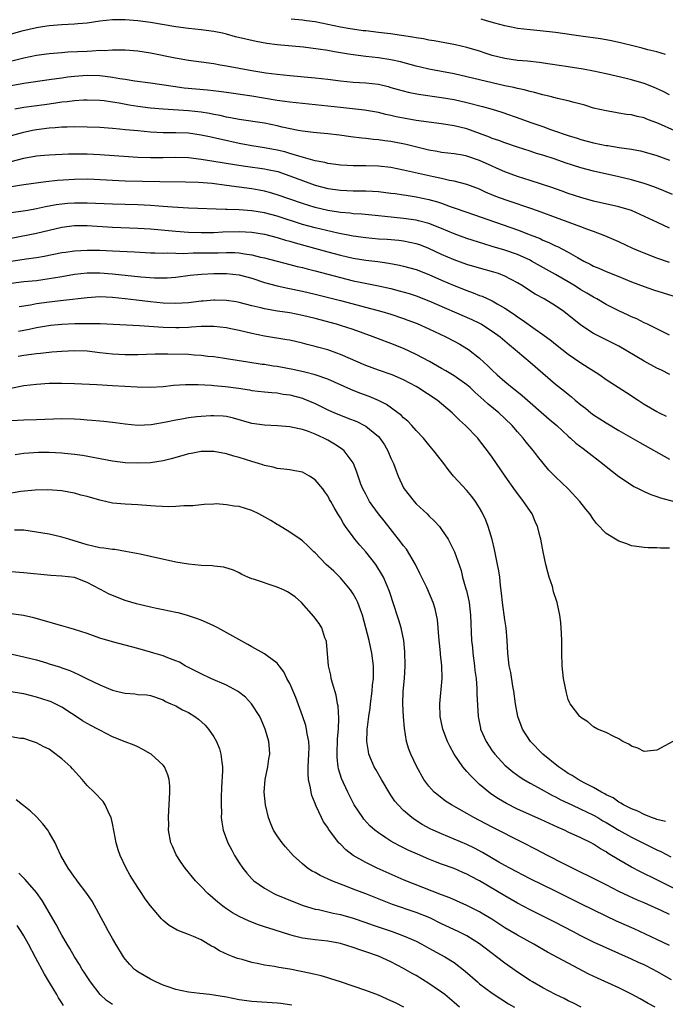
# Model space of a CAD drawing. Units: inches. Extents: x 2568000 to 2571000, y 1512000 to 1515000.
# Drawn here: x 2568652 to 2568754, y 1512927 to 1513083 of the extents above; entities that cross this region are included whole.
import ezdxf

# ---------------------------------------------------------------- set-up
doc = ezdxf.new("R2010")
doc.units = ezdxf.units.IN
doc.header["$MEASUREMENT"] = 0
doc.layers.add('LD25681512_2ft', color=62, linetype='Continuous')

msp = doc.modelspace()

# ---------------------------------------------------------------- linework, layer by layer
at = {"layer": 'LD25681512_2ft'}
for points, elevation in [([(2568758.44, 1513064.44), (2568753.28, 1513066.72), (2568751.44, 1513067.44), (2568751, 1513067.62), (2568749.87, 1513067.87), (2568749, 1513068.11), (2568748.19, 1513068.19), (2568747, 1513068.4), (2568746.47, 1513068.47), (2568745, 1513068.72), (2568743, 1513069.19), (2568741.62, 1513069.62), (2568739.94, 1513070.06), (2568739, 1513070.33), (2568737.28, 1513070.72), (2568736.14, 1513071), (2568735, 1513071.26), (2568733.65, 1513071.65), (2568733, 1513071.78), (2568732.06, 1513072.06), (2568731, 1513072.27), (2568730.43, 1513072.43), (2568729, 1513072.71), (2568727, 1513073.18), (2568723, 1513074.14), (2568721, 1513074.58), (2568717, 1513075.35), (2568715.65, 1513075.65), (2568715, 1513075.8), (2568712.48, 1513076.48), (2568711, 1513076.82), (2568709, 1513077.11), (2568707, 1513077.32), (2568705, 1513077.58), (2568704.29, 1513077.71), (2568702.05, 1513078.05), (2568701, 1513078.26), (2568699.48, 1513078.52), (2568697.17, 1513078.83), (2568693, 1513079.2), (2568691.41, 1513079.41), (2568689.71, 1513079.71), (2568688.06, 1513080.06), (2568686.45, 1513080.45), (2568685, 1513080.85), (2568684.39, 1513081), (2568683, 1513081.29), (2568681, 1513081.55), (2568679, 1513081.75), (2568677, 1513082.01), (2568673, 1513082.69), (2568671, 1513082.97), (2568669, 1513083.14), (2568667, 1513083.14), (2568665, 1513082.93), (2568663, 1513082.62), (2568661.52, 1513082.48), (2568661, 1513082.44), (2568659, 1513082.36), (2568657, 1513082.21), (2568655.96, 1513082.04), (2568655, 1513081.89), (2568652.66, 1513081.34), (2568651, 1513080.88)], 9662), ([(2568755, 1513071.26), (2568753.87, 1513071.87), (2568752.48, 1513072.48), (2568751, 1513073.05), (2568749, 1513073.64), (2568748.14, 1513073.86), (2568745, 1513074.61), (2568743, 1513075.04), (2568741.34, 1513075.34), (2568739, 1513075.69), (2568736.15, 1513076.15), (2568734.4, 1513076.4), (2568732.59, 1513076.59), (2568731, 1513076.73), (2568729, 1513077.02), (2568727, 1513077.52), (2568725.87, 1513077.87), (2568725, 1513078.16), (2568723, 1513078.77), (2568721.19, 1513079.19), (2568719.51, 1513079.51), (2568717.81, 1513079.81), (2568717, 1513079.93), (2568716.11, 1513080.11), (2568715, 1513080.27), (2568714.4, 1513080.4), (2568712.66, 1513080.66), (2568710.91, 1513080.91), (2568709, 1513081.15), (2568707, 1513081.38), (2568706.58, 1513081.42), (2568704.24, 1513081.76), (2568703, 1513081.99), (2568699, 1513082.8), (2568697.64, 1513083), (2568697, 1513083.09), (2568695.24, 1513083.24)], 9660), ([(2568754.37, 1513077.63), (2568753, 1513078.06), (2568751.6, 1513078.4), (2568750.66, 1513078.66), (2568749.2, 1513079), (2568747.46, 1513079.46), (2568745.82, 1513079.82), (2568745, 1513079.95), (2568744.11, 1513080.11), (2568741, 1513080.54), (2568737, 1513081.15), (2568734.59, 1513081.41), (2568733, 1513081.53), (2568731, 1513081.77), (2568730.05, 1513081.95), (2568729, 1513082.17), (2568727.38, 1513082.62), (2568726.1, 1513083), (2568725.24, 1513083.24)], 9658), ([(2568649, 1513076.13), (2568653, 1513077.11), (2568655, 1513077.55), (2568657, 1513077.83), (2568659, 1513077.99), (2568659.94, 1513078.06), (2568663, 1513078.2), (2568663.78, 1513078.22), (2568665, 1513078.32), (2568665.7, 1513078.3), (2568667, 1513078.41), (2568667.63, 1513078.37), (2568669, 1513078.39), (2568671, 1513078.22), (2568673, 1513077.9), (2568676.88, 1513077.12), (2568677.56, 1513077), (2568679, 1513076.76), (2568683, 1513076.21), (2568684.02, 1513076.02), (2568685, 1513075.86), (2568687, 1513075.47), (2568689, 1513075.12), (2568691.22, 1513074.78), (2568693, 1513074.54), (2568695, 1513074.31), (2568699, 1513073.97), (2568701, 1513073.75), (2568703, 1513073.49), (2568705, 1513073.3), (2568707, 1513073.16), (2568709, 1513072.94), (2568710.57, 1513072.57), (2568711, 1513072.46), (2568712.12, 1513072.12), (2568713.69, 1513071.69), (2568715.36, 1513071.36), (2568719, 1513070.87), (2568721, 1513070.53), (2568723, 1513070.08), (2568725.44, 1513069.44), (2568726.99, 1513068.99), (2568728.51, 1513068.51), (2568731.49, 1513067.49), (2568733.09, 1513066.91), (2568735, 1513066.25), (2568736.19, 1513065.81), (2568737, 1513065.54), (2568738.49, 1513065), (2568739, 1513064.83), (2568740.41, 1513064.41), (2568741, 1513064.21), (2568743, 1513063.68), (2568745, 1513063.29), (2568745.26, 1513063.26), (2568747.03, 1513062.97), (2568749, 1513062.69), (2568750.43, 1513062.43), (2568751, 1513062.28), (2568753, 1513061.67), (2568755, 1513060.95)], 9664), ([(2568755.49, 1513055.49), (2568754.11, 1513056.11), (2568752.67, 1513056.67), (2568751, 1513057.23), (2568749, 1513057.81), (2568747, 1513058.32), (2568743, 1513059.19), (2568741, 1513059.72), (2568738.53, 1513060.53), (2568736.91, 1513061.09), (2568735, 1513061.71), (2568734.01, 1513062.01), (2568733, 1513062.35), (2568731, 1513062.99), (2568729, 1513063.66), (2568728.04, 1513064.04), (2568727, 1513064.39), (2568726.57, 1513064.57), (2568725, 1513065.17), (2568723, 1513065.89), (2568721, 1513066.39), (2568719, 1513066.71), (2568715, 1513067.22), (2568713, 1513067.57), (2568711.82, 1513067.82), (2568711, 1513068.02), (2568710.18, 1513068.18), (2568709, 1513068.46), (2568706.83, 1513068.83), (2568703, 1513069.25), (2568699, 1513069.72), (2568696, 1513070), (2568695, 1513070.11), (2568694.23, 1513070.23), (2568693, 1513070.39), (2568689, 1513071.07), (2568685, 1513071.65), (2568683.81, 1513071.81), (2568682.02, 1513072.02), (2568678.35, 1513072.35), (2568676.58, 1513072.58), (2568673, 1513073.12), (2568670.55, 1513073.45), (2568669, 1513073.71), (2568668.18, 1513073.82), (2568667, 1513074.04), (2568665.84, 1513074.16), (2568665, 1513074.27), (2568663, 1513074.31), (2568661, 1513074.17), (2568659.94, 1513074.06), (2568659, 1513073.92), (2568658.18, 1513073.82), (2568657, 1513073.63), (2568653, 1513073.06), (2568651, 1513072.71)], 9666), ([(2568755, 1513050.2), (2568753.08, 1513051.08), (2568750.37, 1513052.37), (2568748.97, 1513052.97), (2568747, 1513053.57), (2568743, 1513054.48), (2568741, 1513055.02), (2568739, 1513055.68), (2568738.04, 1513056.04), (2568737, 1513056.4), (2568736.56, 1513056.56), (2568733, 1513057.74), (2568731, 1513058.37), (2568729, 1513059.09), (2568727.69, 1513059.69), (2568727, 1513059.98), (2568725, 1513060.89), (2568723, 1513061.58), (2568722.27, 1513061.73), (2568721, 1513061.95), (2568719, 1513062.17), (2568718.31, 1513062.31), (2568717, 1513062.51), (2568713.4, 1513063.4), (2568711, 1513063.88), (2568710, 1513064), (2568709, 1513064.15), (2568708.21, 1513064.21), (2568707, 1513064.36), (2568706.4, 1513064.4), (2568704.64, 1513064.64), (2568702.89, 1513064.89), (2568701, 1513065.11), (2568698.68, 1513065.32), (2568697, 1513065.54), (2568696.36, 1513065.64), (2568693.82, 1513066.18), (2568693, 1513066.38), (2568691, 1513066.78), (2568687, 1513067.37), (2568685.65, 1513067.65), (2568685, 1513067.75), (2568683.99, 1513067.99), (2568683, 1513068.16), (2568682.31, 1513068.31), (2568681, 1513068.51), (2568679, 1513068.73), (2568674.99, 1513068.99), (2568673, 1513069.19), (2568671, 1513069.44), (2568669.66, 1513069.66), (2568668.03, 1513069.97), (2568667, 1513070.14), (2568665.67, 1513070.33), (2568665, 1513070.4), (2568663, 1513070.45), (2568662.43, 1513070.43), (2568661, 1513070.33), (2568659.84, 1513070.16), (2568659, 1513070.09), (2568658.05, 1513069.95), (2568656.28, 1513069.72), (2568653, 1513069.25), (2568651.58, 1513069)], 9668), ([(2568755, 1513044.77), (2568753, 1513045.43), (2568751, 1513046.22), (2568750.46, 1513046.46), (2568749.21, 1513047), (2568747, 1513048.03), (2568744.78, 1513049), (2568743, 1513049.69), (2568741.94, 1513050.06), (2568741, 1513050.43), (2568737, 1513051.88), (2568734.74, 1513052.74), (2568733.27, 1513053.27), (2568729.49, 1513054.51), (2568728.13, 1513055), (2568727.32, 1513055.32), (2568725.91, 1513055.91), (2568725, 1513056.34), (2568723, 1513057.11), (2568721, 1513057.63), (2568720.25, 1513057.75), (2568719, 1513058.04), (2568717.7, 1513058.3), (2568713, 1513059.37), (2568711, 1513059.76), (2568709, 1513060), (2568707, 1513060.06), (2568706.04, 1513060.04), (2568705, 1513060.05), (2568704.08, 1513060.08), (2568703, 1513060.15), (2568702.27, 1513060.27), (2568701, 1513060.44), (2568700.56, 1513060.56), (2568699, 1513060.85), (2568696.44, 1513061.56), (2568695, 1513062.02), (2568694.25, 1513062.25), (2568693, 1513062.53), (2568691, 1513062.89), (2568689, 1513063.22), (2568687, 1513063.6), (2568684.2, 1513064.2), (2568683, 1513064.49), (2568682.57, 1513064.57), (2568681, 1513064.91), (2568679, 1513065.19), (2568677, 1513065.28), (2568675, 1513065.28), (2568673, 1513065.37), (2568671, 1513065.56), (2568670.37, 1513065.63), (2568669, 1513065.76), (2568668.13, 1513065.87), (2568667, 1513065.97), (2568665, 1513066.12), (2568663, 1513066.17), (2568661, 1513066.19), (2568659.84, 1513066.16), (2568659, 1513066.17), (2568657.93, 1513066.07), (2568657, 1513066.03), (2568655, 1513065.75), (2568654.37, 1513065.63), (2568652.72, 1513065.28), (2568651, 1513064.81)], 9670), ([(2568651, 1513060.72), (2568653, 1513061.26), (2568655, 1513061.61), (2568656.28, 1513061.72), (2568657, 1513061.81), (2568660.06, 1513061.95), (2568663, 1513061.93), (2568665, 1513061.82), (2568669.51, 1513061.51), (2568671, 1513061.43), (2568673, 1513061.37), (2568675, 1513061.38), (2568677, 1513061.42), (2568679, 1513061.35), (2568681, 1513061.12), (2568683, 1513060.81), (2568686.25, 1513060.25), (2568687.99, 1513059.99), (2568691, 1513059.58), (2568691.49, 1513059.49), (2568693.13, 1513059.13), (2568695, 1513058.48), (2568697, 1513057.71), (2568699, 1513057.01), (2568701, 1513056.48), (2568703, 1513056.18), (2568705, 1513056.11), (2568706.12, 1513056.12), (2568707, 1513056.11), (2568708.06, 1513056.06), (2568709, 1513055.99), (2568711, 1513055.75), (2568711.65, 1513055.65), (2568713, 1513055.47), (2568713.4, 1513055.4), (2568715, 1513055.16), (2568717, 1513054.73), (2568718.35, 1513054.35), (2568719, 1513054.13), (2568720.37, 1513053.63), (2568721, 1513053.42), (2568723, 1513052.7), (2568731, 1513049.91), (2568733, 1513049.15), (2568734.54, 1513048.54), (2568735, 1513048.31), (2568735.94, 1513047.94), (2568737, 1513047.41), (2568737.29, 1513047.29), (2568739, 1513046.41), (2568740.44, 1513045.56), (2568741.47, 1513045), (2568742.49, 1513044.49), (2568743, 1513044.2), (2568743.85, 1513043.85), (2568745, 1513043.33), (2568747, 1513042.53), (2568749, 1513041.71), (2568751, 1513040.95), (2568752.46, 1513040.46), (2568753.99, 1513039.99), (2568755.5, 1513039.5)], 9672), ([(2568755, 1513033.28), (2568753, 1513034.28), (2568751.54, 1513035), (2568751, 1513035.24), (2568749.84, 1513035.84), (2568749, 1513036.18), (2568748.46, 1513036.46), (2568747, 1513037.14), (2568745, 1513038.14), (2568743.51, 1513039), (2568743, 1513039.27), (2568741.92, 1513039.92), (2568741, 1513040.46), (2568740.17, 1513041), (2568739, 1513041.7), (2568737, 1513042.85), (2568733.22, 1513045), (2568733, 1513045.12), (2568731, 1513046.02), (2568729, 1513046.71), (2568727, 1513047.32), (2568725.69, 1513047.69), (2568723, 1513048.57), (2568721, 1513049.32), (2568719, 1513050.16), (2568717, 1513050.94), (2568715.37, 1513051.37), (2568715, 1513051.45), (2568713, 1513051.74), (2568710.03, 1513052.03), (2568709, 1513052.15), (2568706.41, 1513052.41), (2568705, 1513052.48), (2568704.54, 1513052.54), (2568703, 1513052.65), (2568702.7, 1513052.7), (2568701, 1513052.97), (2568699, 1513053.48), (2568697, 1513054.1), (2568693, 1513055.48), (2568691.81, 1513055.81), (2568691, 1513056.02), (2568690.18, 1513056.18), (2568689, 1513056.39), (2568685, 1513056.95), (2568682.77, 1513057.23), (2568680.61, 1513057.39), (2568678.55, 1513057.45), (2568674.5, 1513057.5), (2568669, 1513057.64), (2568667, 1513057.72), (2568664.11, 1513057.89), (2568663, 1513057.94), (2568661, 1513057.91), (2568658.29, 1513057.71), (2568656.47, 1513057.53), (2568653, 1513057.06), (2568650.7, 1513056.7)], 9674), ([(2568755.03, 1513027.03), (2568753.72, 1513027.72), (2568753, 1513028.07), (2568751, 1513029.15), (2568747, 1513031.51), (2568744.02, 1513033), (2568743, 1513033.52), (2568741, 1513034.83), (2568738.31, 1513037), (2568737, 1513037.93), (2568735.19, 1513039), (2568733.77, 1513039.77), (2568732.55, 1513040.55), (2568731.89, 1513041), (2568731, 1513041.56), (2568729, 1513042.62), (2568727.98, 1513043), (2568727.23, 1513043.23), (2568725, 1513043.85), (2568723, 1513044.46), (2568721, 1513045.18), (2568719, 1513046.05), (2568717, 1513046.99), (2568715.54, 1513047.54), (2568715, 1513047.71), (2568713.95, 1513047.95), (2568713, 1513048.12), (2568712.22, 1513048.22), (2568710.38, 1513048.38), (2568709, 1513048.47), (2568707, 1513048.66), (2568705, 1513048.94), (2568702.58, 1513049.42), (2568699, 1513050.25), (2568697, 1513050.79), (2568693, 1513052.11), (2568691, 1513052.6), (2568689, 1513052.92), (2568687, 1513053.07), (2568685.14, 1513053.14), (2568684.84, 1513053.16), (2568679, 1513053.35), (2568676.5, 1513053.5), (2568675, 1513053.63), (2568674.33, 1513053.67), (2568673, 1513053.78), (2568671, 1513053.86), (2568667, 1513053.97), (2568663, 1513054.14), (2568661, 1513054.14), (2568659.92, 1513054.08), (2568659, 1513054), (2568658.12, 1513053.88), (2568656.43, 1513053.57), (2568655, 1513053.25), (2568653.63, 1513053), (2568652.87, 1513052.87), (2568651, 1513052.62)], 9676), ([(2568651, 1513048.59), (2568655, 1513049.38), (2568659, 1513050.33), (2568661, 1513050.59), (2568663, 1513050.59), (2568667, 1513050.35), (2568671, 1513050.21), (2568673, 1513050.09), (2568677, 1513049.72), (2568679, 1513049.57), (2568681, 1513049.5), (2568683, 1513049.52), (2568684.41, 1513049.59), (2568687, 1513049.66), (2568689, 1513049.55), (2568691, 1513049.23), (2568693, 1513048.74), (2568694.32, 1513048.32), (2568695, 1513048.14), (2568695.86, 1513047.86), (2568701, 1513046.45), (2568703, 1513045.92), (2568705, 1513045.46), (2568707, 1513045.15), (2568708.92, 1513044.92), (2568710.67, 1513044.67), (2568712.36, 1513044.36), (2568713, 1513044.21), (2568715, 1513043.66), (2568717, 1513042.88), (2568719, 1513041.98), (2568721, 1513041.11), (2568723, 1513040.33), (2568723.98, 1513039.98), (2568725, 1513039.56), (2568725.42, 1513039.42), (2568727, 1513038.69), (2568727.75, 1513038.25), (2568729, 1513037.56), (2568730.52, 1513036.52), (2568731, 1513036.16), (2568731.71, 1513035.71), (2568733.77, 1513034.23), (2568735, 1513033.38), (2568736.36, 1513032.36), (2568737, 1513031.83), (2568739, 1513030.29), (2568741, 1513028.92), (2568742.17, 1513028.17), (2568743, 1513027.61), (2568743.39, 1513027.39), (2568743.99, 1513027), (2568745, 1513026.28), (2568748.22, 1513024.22), (2568750.04, 1513023), (2568751, 1513022.39), (2568753, 1513021.2), (2568753.36, 1513021), (2568754.46, 1513020.46)], 9678), ([(2568651, 1513044.97), (2568653.36, 1513045.36), (2568655, 1513045.58), (2568656.23, 1513045.77), (2568659, 1513046.32), (2568659.58, 1513046.42), (2568661, 1513046.62), (2568663, 1513046.73), (2568665, 1513046.7), (2568667, 1513046.63), (2568670.47, 1513046.47), (2568673, 1513046.31), (2568673.69, 1513046.31), (2568675, 1513046.24), (2568675.73, 1513046.27), (2568677, 1513046.22), (2568678.2, 1513046.2), (2568679.72, 1513046.28), (2568681, 1513046.27), (2568683.7, 1513046.3), (2568685, 1513046.34), (2568686.32, 1513046.32), (2568687, 1513046.28), (2568687.88, 1513046.12), (2568689, 1513045.98), (2568690.39, 1513045.61), (2568691, 1513045.48), (2568693, 1513044.95), (2568695, 1513044.46), (2568696.15, 1513044.15), (2568697, 1513043.96), (2568697.75, 1513043.75), (2568699, 1513043.44), (2568703, 1513042.37), (2568705, 1513041.89), (2568706.4, 1513041.6), (2568709, 1513041.09), (2568711, 1513040.64), (2568712.3, 1513040.3), (2568713.86, 1513039.86), (2568715, 1513039.48), (2568717, 1513038.72), (2568723.76, 1513035.76), (2568725, 1513035.16), (2568725.3, 1513035), (2568727, 1513033.92), (2568728.25, 1513033), (2568729.73, 1513031.73), (2568730.64, 1513031), (2568731, 1513030.69), (2568733, 1513029.03), (2568737, 1513025.51), (2568738.41, 1513024.41), (2568739, 1513023.92), (2568739.52, 1513023.52), (2568740.11, 1513023), (2568741, 1513022.27), (2568741.71, 1513021.71), (2568742.56, 1513021), (2568743, 1513020.67), (2568745, 1513019.39), (2568747, 1513018.2), (2568750.3, 1513016.3), (2568755, 1513013.65)], 9680), ([(2568651, 1513041.49), (2568653, 1513041.74), (2568655, 1513041.94), (2568657, 1513042.21), (2568657.68, 1513042.32), (2568659, 1513042.57), (2568661, 1513042.93), (2568663, 1513043.11), (2568665, 1513043.11), (2568667, 1513042.99), (2568671.49, 1513042.51), (2568673.64, 1513042.36), (2568675, 1513042.34), (2568675.65, 1513042.35), (2568677, 1513042.45), (2568679.25, 1513042.75), (2568681.06, 1513042.94), (2568683, 1513043.02), (2568685, 1513043.01), (2568687, 1513042.79), (2568689, 1513042.27), (2568691, 1513041.62), (2568693, 1513041.05), (2568694.68, 1513040.68), (2568697, 1513040.21), (2568699, 1513039.75), (2568703, 1513038.74), (2568709.54, 1513037), (2568711, 1513036.58), (2568713, 1513035.92), (2568713.67, 1513035.67), (2568715.11, 1513035.11), (2568717, 1513034.25), (2568719.68, 1513033), (2568721, 1513032.32), (2568721.85, 1513031.85), (2568723, 1513031.17), (2568723.25, 1513031), (2568725, 1513029.62), (2568726.37, 1513028.37), (2568727, 1513027.74), (2568727.79, 1513027), (2568729, 1513025.93), (2568730.13, 1513025), (2568730.62, 1513024.62), (2568731.73, 1513023.73), (2568736, 1513020), (2568737.19, 1513019), (2568739, 1513017.31), (2568739.37, 1513017), (2568740.21, 1513016.21), (2568741.34, 1513015.34), (2568741.82, 1513015), (2568744.41, 1513013), (2568745, 1513012.5), (2568747, 1513010.93), (2568749, 1513009.6), (2568749.37, 1513009.37), (2568750.13, 1513009), (2568750.69, 1513008.69), (2568751, 1513008.57), (2568752.07, 1513008.07), (2568753, 1513007.79), (2568753.57, 1513007.57), (2568755.71, 1513007)], 9682), ([(2568755, 1512999.58), (2568753.59, 1512999.59), (2568753, 1512999.65), (2568751.65, 1512999.65), (2568751, 1512999.69), (2568749, 1512999.99), (2568748.27, 1513000.27), (2568747, 1513000.7), (2568745, 1513001.92), (2568743.49, 1513003.49), (2568743, 1513004.14), (2568742.39, 1513005), (2568741.76, 1513005.76), (2568740.82, 1513007), (2568738.98, 1513009), (2568737, 1513010.89), (2568735.95, 1513011.95), (2568734.13, 1513014.13), (2568733.49, 1513015), (2568732.35, 1513016.35), (2568731.87, 1513017), (2568731, 1513017.98), (2568730.12, 1513019), (2568729, 1513020.09), (2568728.02, 1513021), (2568726.36, 1513022.36), (2568725.69, 1513023), (2568724.27, 1513024.27), (2568723.51, 1513025), (2568723, 1513025.44), (2568721, 1513026.84), (2568719.65, 1513027.65), (2568719, 1513028), (2568718.37, 1513028.37), (2568717.09, 1513029.09), (2568715, 1513030.23), (2568713, 1513031.17), (2568711, 1513031.95), (2568709, 1513032.68), (2568708.18, 1513033), (2568705, 1513034.16), (2568703, 1513034.82), (2568702.37, 1513035), (2568699, 1513035.9), (2568697, 1513036.4), (2568695, 1513036.8), (2568693.09, 1513037.09), (2568691, 1513037.43), (2568690.41, 1513037.59), (2568689, 1513037.89), (2568687, 1513038.42), (2568686.52, 1513038.52), (2568685, 1513038.78), (2568683.19, 1513038.81), (2568683, 1513038.83), (2568681.34, 1513038.66), (2568681, 1513038.64), (2568679, 1513038.39), (2568677, 1513038.26), (2568675, 1513038.33), (2568673, 1513038.53), (2568670.8, 1513038.8), (2568669, 1513039.03), (2568667, 1513039.25), (2568665, 1513039.31), (2568663, 1513039.18), (2568659.27, 1513038.74), (2568657, 1513038.51), (2568655, 1513038.24), (2568654.04, 1513038.04), (2568652.27, 1513037.73)], 9684), ([(2568755.55, 1512969), (2568753, 1512967.65), (2568751.52, 1512967.52), (2568751, 1512967.44), (2568749.98, 1512967.98), (2568749, 1512968.27), (2568748.58, 1512968.58), (2568747.62, 1512969), (2568747, 1512969.44), (2568746.2, 1512969.8), (2568745, 1512970.45), (2568743.64, 1512971), (2568743, 1512971.35), (2568742.11, 1512972.11), (2568741, 1512972.81), (2568740.92, 1512972.92), (2568740.82, 1512973), (2568739.33, 1512975), (2568739.2, 1512975.2), (2568739, 1512975.67), (2568738.7, 1512976.7), (2568738.24, 1512979), (2568738.02, 1512981), (2568738.01, 1512983), (2568737.98, 1512983.98), (2568737.99, 1512985), (2568737.92, 1512986.08), (2568737.84, 1512987.84), (2568737.67, 1512989), (2568737.25, 1512991), (2568737.18, 1512991.18), (2568736.68, 1512992.68), (2568736.49, 1512993.51), (2568736, 1512995), (2568735.79, 1512995.79), (2568735.48, 1512997), (2568735.04, 1512999.04), (2568734.68, 1513001), (2568734.59, 1513001.41), (2568734.17, 1513003), (2568733.79, 1513003.79), (2568733.29, 1513005), (2568731.95, 1513007), (2568731.53, 1513007.53), (2568730.67, 1513008.67), (2568729.05, 1513011), (2568727, 1513013.99), (2568726.26, 1513015), (2568725, 1513016.63), (2568724.7, 1513017), (2568722.77, 1513019), (2568721.83, 1513019.83), (2568720.66, 1513021), (2568719, 1513022.42), (2568718.27, 1513023), (2568715.25, 1513025), (2568715, 1513025.15), (2568713, 1513026.22), (2568711.17, 1513027), (2568709, 1513027.75), (2568707, 1513028.47), (2568703, 1513030.24), (2568702.45, 1513030.45), (2568701, 1513030.94), (2568699.37, 1513031.37), (2568699, 1513031.49), (2568697.78, 1513031.78), (2568697, 1513032), (2568695, 1513032.46), (2568694.55, 1513032.55), (2568691, 1513033.13), (2568689, 1513033.56), (2568687, 1513034.01), (2568685.71, 1513034.29), (2568685, 1513034.41), (2568683, 1513034.66), (2568681.37, 1513034.63), (2568681, 1513034.65), (2568679.48, 1513034.52), (2568679, 1513034.51), (2568677.55, 1513034.45), (2568677, 1513034.45), (2568675, 1513034.5), (2568671.26, 1513034.74), (2568665.04, 1513035.04), (2568663.09, 1513035.09), (2568661.06, 1513035.06), (2568659, 1513034.96), (2568657.22, 1513034.78), (2568655, 1513034.43), (2568653.83, 1513034.17), (2568653, 1513034.03), (2568652.17, 1513033.83)], 9686), ([(2568754.36, 1512956.36), (2568753, 1512956.71), (2568752.8, 1512956.8), (2568752.18, 1512957), (2568751, 1512957.46), (2568749.99, 1512957.99), (2568749, 1512958.36), (2568747.71, 1512959), (2568747.3, 1512959.3), (2568747, 1512959.43), (2568746.1, 1512960.1), (2568745, 1512960.59), (2568744.76, 1512960.76), (2568744.23, 1512961), (2568743, 1512961.74), (2568741.52, 1512962.48), (2568740.58, 1512963), (2568739.64, 1512963.64), (2568739, 1512963.97), (2568738.4, 1512964.4), (2568737.46, 1512965), (2568734.97, 1512967), (2568733.04, 1512969), (2568731.79, 1512971), (2568731.56, 1512971.56), (2568731.04, 1512973), (2568730.67, 1512975), (2568730.39, 1512977), (2568730.25, 1512977.75), (2568729.92, 1512979.92), (2568729.69, 1512981), (2568729.5, 1512982.5), (2568729.45, 1512983), (2568729.34, 1512985), (2568729.2, 1512987), (2568729, 1512988.26), (2568728.61, 1512991), (2568728.46, 1512992.46), (2568728.3, 1512993.7), (2568728.17, 1512995), (2568728.01, 1512996.01), (2568727.84, 1512997), (2568727.36, 1512999.36), (2568726.96, 1513000.96), (2568726.35, 1513003), (2568726, 1513004), (2568725.35, 1513005.35), (2568725, 1513005.97), (2568724.37, 1513007), (2568723.78, 1513007.78), (2568723, 1513008.69), (2568720.9, 1513011), (2568720.05, 1513012.05), (2568719.36, 1513013), (2568717.78, 1513015), (2568717, 1513015.91), (2568716.12, 1513017), (2568715, 1513018.2), (2568714.31, 1513019), (2568713.66, 1513019.66), (2568713, 1513020.2), (2568712.6, 1513020.6), (2568712.09, 1513021), (2568710.29, 1513022.29), (2568709, 1513022.93), (2568707.56, 1513023.56), (2568706.1, 1513024.1), (2568704.67, 1513024.67), (2568701, 1513026.32), (2568699, 1513026.99), (2568697.4, 1513027.4), (2568695.77, 1513027.77), (2568693, 1513028.3), (2568692.38, 1513028.38), (2568691, 1513028.61), (2568690.65, 1513028.65), (2568688.36, 1513029), (2568685, 1513029.54), (2568684.38, 1513029.62), (2568683, 1513029.83), (2568682.08, 1513029.92), (2568681, 1513030.06), (2568679.88, 1513030.12), (2568679, 1513030.2), (2568675.73, 1513030.27), (2568673.75, 1513030.25), (2568671, 1513030.18), (2568669, 1513030.18), (2568667, 1513030.28), (2568665, 1513030.5), (2568663, 1513030.74), (2568661, 1513030.81), (2568659, 1513030.71), (2568657.44, 1513030.56), (2568657, 1513030.54), (2568655.63, 1513030.37), (2568655, 1513030.32), (2568654.23, 1513030.23), (2568653, 1513030.05), (2568652.12, 1513029.88)], 9688), ([(2568650.92, 1513024.92), (2568653, 1513025.29), (2568655, 1513025.55), (2568657, 1513025.69), (2568659, 1513025.7), (2568661, 1513025.65), (2568664.53, 1513025.47), (2568667, 1513025.31), (2568670.91, 1513025.09), (2568672.96, 1513025.04), (2568675, 1513025.15), (2568676.65, 1513025.35), (2568678.51, 1513025.49), (2568679, 1513025.5), (2568680.52, 1513025.48), (2568682.64, 1513025.36), (2568683, 1513025.32), (2568684.83, 1513025.17), (2568686.89, 1513024.89), (2568688.62, 1513024.62), (2568689, 1513024.54), (2568691, 1513024.31), (2568692.19, 1513024.19), (2568693, 1513024.13), (2568693.97, 1513023.97), (2568695, 1513023.82), (2568697, 1513023.29), (2568697.22, 1513023.22), (2568699, 1513022.46), (2568701, 1513021.49), (2568702.1, 1513021), (2568703, 1513020.61), (2568704.17, 1513020.17), (2568705.6, 1513019.6), (2568706.81, 1513019), (2568707, 1513018.89), (2568709, 1513017.23), (2568709.21, 1513017), (2568709.96, 1513015.96), (2568710.51, 1513015), (2568711, 1513013.83), (2568711.38, 1513013), (2568711.8, 1513011.8), (2568712.14, 1513011), (2568713, 1513009.13), (2568713.08, 1513009), (2568714.64, 1513007), (2568715, 1513006.62), (2568716.74, 1513005), (2568717, 1513004.73), (2568717.88, 1513003.88), (2568718.67, 1513003), (2568719, 1513002.53), (2568720.01, 1513001), (2568720.37, 1513000.37), (2568721.05, 1512999), (2568722.07, 1512996.07), (2568722.32, 1512995), (2568722.82, 1512993.18), (2568722.91, 1512992.91), (2568723.28, 1512991.28), (2568723.33, 1512991), (2568723.57, 1512989), (2568723.74, 1512985), (2568723.87, 1512983.87), (2568723.92, 1512983), (2568724.2, 1512981), (2568724.27, 1512980.27), (2568724.44, 1512979), (2568724.57, 1512977.43), (2568724.57, 1512976.57), (2568724.79, 1512973), (2568725.13, 1512971.13), (2568725.16, 1512971), (2568726.02, 1512969), (2568727, 1512967.56), (2568727.41, 1512967), (2568729, 1512965.27), (2568729.28, 1512965), (2568730.23, 1512964.23), (2568731.38, 1512963.38), (2568731.99, 1512963), (2568733, 1512962.42), (2568734.24, 1512961.77), (2568736.5, 1512960.5), (2568737, 1512960.26), (2568737.81, 1512959.81), (2568739.55, 1512959), (2568741, 1512958.35), (2568741.9, 1512957.9), (2568743, 1512957.38), (2568743.66, 1512957), (2568744.49, 1512956.49), (2568745, 1512956.21), (2568745.76, 1512955.76), (2568747, 1512955.01), (2568749, 1512953.88), (2568753, 1512951.9), (2568753.62, 1512951.62), (2568755.19, 1512950.81)], 9690), ([(2568757, 1512945.14), (2568753, 1512947.17), (2568750.43, 1512948.43), (2568749, 1512949.17), (2568747, 1512950.31), (2568745.32, 1512951.32), (2568745, 1512951.56), (2568744.08, 1512952.08), (2568743, 1512952.81), (2568742.63, 1512953), (2568741, 1512953.8), (2568739, 1512954.71), (2568738.39, 1512955), (2568737.42, 1512955.42), (2568734.69, 1512956.69), (2568731, 1512958.34), (2568729.24, 1512959.24), (2568727.97, 1512959.97), (2568726.77, 1512960.77), (2568726.46, 1512961), (2568725, 1512962.25), (2568724.18, 1512963), (2568723.59, 1512963.59), (2568723, 1512964.28), (2568722.64, 1512964.64), (2568722.37, 1512965), (2568720.98, 1512967), (2568720.27, 1512968.27), (2568719.91, 1512969), (2568719.19, 1512971), (2568718.78, 1512973), (2568718.71, 1512975), (2568719.07, 1512979), (2568719.01, 1512981), (2568718.81, 1512982.81), (2568718.81, 1512983), (2568718.64, 1512984.64), (2568718.62, 1512985), (2568718.33, 1512988.33), (2568718.2, 1512989), (2568717.99, 1512989.99), (2568717.68, 1512991), (2568716.64, 1512993.36), (2568715.58, 1512995.58), (2568714.89, 1512997), (2568713.43, 1512999.43), (2568713, 1512999.95), (2568712.55, 1513000.55), (2568709.9, 1513003.9), (2568709.01, 1513005.01), (2568707.61, 1513007), (2568707, 1513008.15), (2568706.57, 1513009), (2568706.26, 1513009.74), (2568705.8, 1513011), (2568705.62, 1513011.62), (2568705.05, 1513013), (2568705, 1513013.09), (2568703.59, 1513015), (2568703.26, 1513015.26), (2568702.05, 1513016.05), (2568701, 1513016.68), (2568700.41, 1513017), (2568699, 1513017.63), (2568697.97, 1513018.03), (2568697, 1513018.36), (2568695.25, 1513018.75), (2568695, 1513018.79), (2568693.06, 1513018.94), (2568691, 1513019.02), (2568689, 1513019.31), (2568686.13, 1513020.13), (2568685, 1513020.4), (2568684.46, 1513020.46), (2568683, 1513020.53), (2568682.52, 1513020.52), (2568681, 1513020.43), (2568680.34, 1513020.34), (2568679, 1513020.2), (2568677.98, 1513019.98), (2568677, 1513019.82), (2568675.5, 1513019.5), (2568673.11, 1513019.1), (2568671.01, 1513019.01), (2568669, 1513019.18), (2568667.41, 1513019.41), (2568667, 1513019.45), (2568665.61, 1513019.61), (2568665, 1513019.66), (2568663.79, 1513019.79), (2568663, 1513019.84), (2568661.95, 1513019.95), (2568661, 1513020.01), (2568659, 1513020.05), (2568655, 1513019.88), (2568653, 1513019.85), (2568651, 1513019.75)], 9692), ([(2568755, 1512941.69), (2568753.7, 1512942.3), (2568752.13, 1512943), (2568751, 1512943.5), (2568749.94, 1512943.94), (2568748.57, 1512944.57), (2568747, 1512945.32), (2568745, 1512946.34), (2568738.33, 1512949.67), (2568735.72, 1512951), (2568733.94, 1512951.94), (2568731.88, 1512953), (2568727, 1512955.48), (2568724.06, 1512957), (2568723, 1512957.62), (2568720.54, 1512959), (2568719.61, 1512959.61), (2568718.48, 1512960.48), (2568717.84, 1512961), (2568717, 1512961.94), (2568716.21, 1512963), (2568715.09, 1512965), (2568714.12, 1512967), (2568713.8, 1512967.8), (2568713.44, 1512969), (2568713.11, 1512971.11), (2568712.95, 1512972.95), (2568712.85, 1512975), (2568712.92, 1512976.92), (2568713.13, 1512979), (2568713.24, 1512981), (2568713.18, 1512983.18), (2568713.01, 1512985), (2568712.61, 1512987), (2568712.22, 1512988.22), (2568712, 1512989), (2568711.52, 1512990.48), (2568710.76, 1512992.76), (2568710.66, 1512993), (2568710.37, 1512993.63), (2568709.8, 1512995), (2568709.52, 1512995.52), (2568708.76, 1512996.76), (2568708.58, 1512997), (2568707, 1512998.99), (2568706.05, 1513000.05), (2568705.29, 1513001), (2568705, 1513001.37), (2568703.82, 1513003), (2568703.5, 1513003.5), (2568703, 1513004.39), (2568702.6, 1513005), (2568702, 1513006), (2568701.51, 1513007), (2568701.31, 1513007.31), (2568701, 1513007.89), (2568700.53, 1513008.52), (2568700.23, 1513009), (2568699, 1513010.42), (2568698.1, 1513011), (2568697, 1513011.6), (2568695.81, 1513011.81), (2568695, 1513012), (2568694.09, 1513012.09), (2568693, 1513012.21), (2568692.38, 1513012.38), (2568691, 1513012.68), (2568690.77, 1513012.77), (2568690.09, 1513013), (2568689, 1513013.31), (2568687, 1513013.92), (2568686.15, 1513014.15), (2568685, 1513014.49), (2568683, 1513014.86), (2568681, 1513014.87), (2568679.44, 1513014.56), (2568679, 1513014.5), (2568678.32, 1513014.32), (2568676.27, 1513013.73), (2568675, 1513013.42), (2568673, 1513013.11), (2568671, 1513013.01), (2568669, 1513013.09), (2568667, 1513013.37), (2568662.27, 1513014.27), (2568661, 1513014.43), (2568659.42, 1513014.58), (2568659, 1513014.64), (2568657, 1513014.73), (2568655.29, 1513014.71), (2568653, 1513014.55), (2568651.63, 1513014.37)], 9694), ([(2568755, 1512936.79), (2568753, 1512937.72), (2568749.43, 1512939.43), (2568746.64, 1512940.64), (2568745, 1512941.4), (2568741, 1512943.34), (2568737, 1512945.35), (2568733, 1512947.33), (2568729.75, 1512949), (2568729, 1512949.41), (2568728.05, 1512949.95), (2568725.48, 1512951.48), (2568724.17, 1512952.17), (2568723, 1512952.74), (2568721, 1512953.6), (2568719, 1512954.4), (2568717.65, 1512955), (2568717.21, 1512955.21), (2568715.92, 1512955.92), (2568714.7, 1512956.7), (2568714.3, 1512957), (2568713, 1512958.12), (2568712.12, 1512959), (2568711.61, 1512959.61), (2568711, 1512960.53), (2568710.8, 1512960.8), (2568709.48, 1512963), (2568708.58, 1512964.58), (2568708.35, 1512965), (2568707.5, 1512967), (2568707.42, 1512967.42), (2568707.16, 1512969), (2568707.26, 1512970.74), (2568707.25, 1512971), (2568707.27, 1512971.27), (2568707.49, 1512973), (2568707.69, 1512974.31), (2568707.76, 1512975), (2568708.02, 1512977), (2568708.09, 1512977.91), (2568708.21, 1512979), (2568708.22, 1512980.22), (2568708.21, 1512981), (2568707.95, 1512983), (2568707.53, 1512985), (2568707.03, 1512987), (2568706.5, 1512989), (2568706.18, 1512989.82), (2568705.76, 1512991), (2568705.52, 1512991.52), (2568705, 1512992.39), (2568704.59, 1512993), (2568703, 1512994.91), (2568701.95, 1512995.95), (2568700.77, 1512997), (2568699, 1512998.85), (2568698.83, 1512999), (2568697.93, 1512999.93), (2568697, 1513000.75), (2568696.67, 1513001), (2568695, 1513002.15), (2568693.25, 1513003.25), (2568693, 1513003.36), (2568691.99, 1513003.99), (2568690.12, 1513005), (2568689, 1513005.56), (2568687, 1513006.18), (2568686.21, 1513006.21), (2568685, 1513006.45), (2568683.4, 1513006.6), (2568683, 1513006.56), (2568681.48, 1513006.52), (2568681, 1513006.47), (2568679.71, 1513006.29), (2568679, 1513006.27), (2568678.28, 1513006.28), (2568677, 1513006.16), (2568675.88, 1513006.12), (2568673.79, 1513006.21), (2568671.62, 1513006.38), (2568671, 1513006.44), (2568669, 1513006.55), (2568667, 1513006.71), (2568665, 1513007.16), (2568663, 1513007.76), (2568662, 1513008), (2568661, 1513008.29), (2568660.38, 1513008.38), (2568659, 1513008.64), (2568656.81, 1513008.81), (2568654.76, 1513008.76), (2568652.54, 1513008.54), (2568650.13, 1513008.13)], 9696), ([(2568755.33, 1512931.33), (2568753, 1512932.67), (2568752.4, 1512933), (2568751, 1512933.69), (2568750.09, 1512934.09), (2568749, 1512934.62), (2568747, 1512935.53), (2568745, 1512936.39), (2568743, 1512937.3), (2568741, 1512938.32), (2568739.73, 1512939), (2568737, 1512940.41), (2568735.85, 1512941), (2568733, 1512942.41), (2568731, 1512943.48), (2568729, 1512944.63), (2568725, 1512946.98), (2568723.68, 1512947.68), (2568723, 1512948.06), (2568722.33, 1512948.33), (2568721, 1512948.92), (2568719, 1512949.64), (2568718.01, 1512950.01), (2568717, 1512950.41), (2568715.19, 1512951.19), (2568713.81, 1512951.81), (2568712.46, 1512952.46), (2568711.44, 1512953), (2568711, 1512953.26), (2568710.21, 1512953.79), (2568709, 1512954.57), (2568708.45, 1512955), (2568707.68, 1512955.68), (2568706.73, 1512956.73), (2568706.53, 1512957), (2568705.19, 1512959), (2568705, 1512959.35), (2568704.18, 1512961), (2568703.2, 1512963.2), (2568702.72, 1512964.72), (2568702.67, 1512965), (2568702.48, 1512966.48), (2568702.49, 1512967), (2568702.56, 1512969.44), (2568702.69, 1512971), (2568702.74, 1512972.74), (2568702.63, 1512974.63), (2568702.55, 1512975), (2568702.35, 1512976.35), (2568701.74, 1512978.26), (2568701.57, 1512979), (2568701.49, 1512979.49), (2568701.13, 1512981), (2568700.82, 1512984.82), (2568700.76, 1512985), (2568700.57, 1512985.43), (2568700.05, 1512987), (2568699.66, 1512987.66), (2568698.81, 1512988.81), (2568696.88, 1512991), (2568695.88, 1512991.88), (2568694.67, 1512992.67), (2568694.02, 1512993), (2568693, 1512993.44), (2568689.3, 1512994.7), (2568689, 1512994.77), (2568688.4, 1512995), (2568687.44, 1512995.44), (2568687, 1512995.71), (2568686.1, 1512996.11), (2568684.59, 1512996.59), (2568683, 1512996.75), (2568682.79, 1512996.79), (2568681, 1512996.88), (2568679, 1512997.04), (2568677, 1512997.38), (2568673, 1512998.29), (2568671.37, 1512998.63), (2568670.77, 1512998.77), (2568669.08, 1512999.09), (2568667.37, 1512999.36), (2568667, 1512999.4), (2568665.61, 1512999.61), (2568665, 1512999.67), (2568663.92, 1512999.92), (2568663, 1513000.1), (2568660.1, 1513001), (2568659, 1513001.36), (2568658.56, 1513001.44), (2568657, 1513001.79), (2568655, 1513002.14), (2568653, 1513002.43), (2568651.54, 1513002.46)], 9698), ([(2568752.72, 1512927), (2568751.62, 1512927.62), (2568750.35, 1512928.35), (2568749, 1512929.09), (2568747, 1512930.09), (2568743.62, 1512931.62), (2568742.25, 1512932.25), (2568739, 1512933.96), (2568735.73, 1512935.73), (2568733.54, 1512937), (2568731, 1512938.38), (2568729, 1512939.55), (2568726.92, 1512940.92), (2568725.69, 1512941.69), (2568725, 1512942.1), (2568723, 1512943.12), (2568720.3, 1512944.3), (2568719, 1512944.77), (2568713.08, 1512947.08), (2568708.8, 1512949), (2568707, 1512949.89), (2568705.02, 1512951.02), (2568703.87, 1512951.87), (2568703, 1512952.77), (2568702.88, 1512952.88), (2568702.77, 1512953), (2568701.15, 1512955.15), (2568701, 1512955.42), (2568700.34, 1512956.34), (2568700, 1512957), (2568699.18, 1512958.82), (2568699.06, 1512959.06), (2568699, 1512959.24), (2568698.47, 1512960.47), (2568698.37, 1512961), (2568698.28, 1512961.72), (2568697.96, 1512963), (2568697.89, 1512963.89), (2568697.91, 1512965), (2568697.99, 1512966.01), (2568698.04, 1512967), (2568698.06, 1512968.06), (2568698.02, 1512969), (2568697.75, 1512970.25), (2568697.66, 1512971), (2568697.54, 1512971.54), (2568697, 1512973.1), (2568695.96, 1512975.96), (2568695, 1512978.17), (2568694.56, 1512979), (2568694.05, 1512980.05), (2568693.33, 1512981), (2568693.2, 1512981.2), (2568693, 1512981.41), (2568691.45, 1512982.55), (2568691, 1512982.9), (2568689, 1512983.99), (2568688.37, 1512984.37), (2568683.62, 1512987), (2568683, 1512987.32), (2568681.85, 1512987.85), (2568681, 1512988.21), (2568680.43, 1512988.43), (2568679, 1512988.91), (2568678.69, 1512989), (2568677.35, 1512989.35), (2568677, 1512989.44), (2568675, 1512989.86), (2568673.94, 1512990.06), (2568673, 1512990.26), (2568671, 1512990.72), (2568670.78, 1512990.78), (2568669, 1512991.34), (2568667.77, 1512991.77), (2568666.36, 1512992.36), (2568665.22, 1512993), (2568665, 1512993.1), (2568663, 1512994.18), (2568661, 1512994.95), (2568659, 1512995.19), (2568657.28, 1512995.28), (2568653, 1512995.72), (2568651, 1512995.84)], 9700), ([(2568741.03, 1512927.03), (2568739.71, 1512927.71), (2568739, 1512928.02), (2568738.37, 1512928.37), (2568736.97, 1512929), (2568735, 1512930.05), (2568733.36, 1512931), (2568733, 1512931.23), (2568731, 1512932.57), (2568729, 1512933.97), (2568727.68, 1512935), (2568727, 1512935.48), (2568725, 1512937.04), (2568723, 1512938.3), (2568721.6, 1512939), (2568719, 1512940.2), (2568717.13, 1512941.13), (2568715, 1512942.01), (2568711.24, 1512943.24), (2568707, 1512944.92), (2568705, 1512945.67), (2568703.87, 1512946.13), (2568703, 1512946.45), (2568701.65, 1512947), (2568699.83, 1512947.83), (2568699, 1512948.3), (2568698.54, 1512948.54), (2568697.83, 1512949), (2568697, 1512949.66), (2568695.56, 1512951), (2568694.35, 1512952.35), (2568693.81, 1512953), (2568693, 1512954.13), (2568692.45, 1512955), (2568691.99, 1512955.99), (2568691.65, 1512957), (2568691.17, 1512959), (2568690.96, 1512961), (2568691.13, 1512963), (2568691.54, 1512965), (2568691.7, 1512966.3), (2568691.85, 1512967), (2568691.81, 1512967.8), (2568691.7, 1512969), (2568691.19, 1512970.81), (2568691.13, 1512971), (2568690.5, 1512972.5), (2568690.28, 1512973), (2568688.95, 1512975), (2568688.01, 1512976.01), (2568686.89, 1512976.89), (2568686.73, 1512977), (2568685, 1512977.95), (2568682.52, 1512979), (2568681, 1512979.7), (2568680.16, 1512980.16), (2568679, 1512980.72), (2568678.49, 1512981), (2568677.57, 1512981.57), (2568677, 1512981.8), (2568675.72, 1512982.28), (2568675, 1512982.59), (2568673.52, 1512983), (2568673, 1512983.16), (2568671, 1512983.71), (2568667, 1512984.77), (2568665, 1512985.39), (2568663, 1512986.09), (2568661, 1512986.75), (2568660.08, 1512987), (2568659, 1512987.33), (2568657.68, 1512987.68), (2568657, 1512987.91), (2568654.59, 1512988.59), (2568652.96, 1512988.96), (2568651, 1512989.23)], 9702), ([(2568651.17, 1512982.83), (2568653, 1512982.41), (2568655, 1512981.92), (2568656.56, 1512981.44), (2568657, 1512981.33), (2568658.78, 1512980.78), (2568659, 1512980.68), (2568660.26, 1512980.26), (2568661.63, 1512979.63), (2568662.87, 1512979), (2568665, 1512977.97), (2568667, 1512977.16), (2568667.63, 1512977), (2568668.74, 1512976.74), (2568669, 1512976.66), (2568670.55, 1512976.55), (2568671, 1512976.46), (2568672.41, 1512976.41), (2568673, 1512976.29), (2568675, 1512975.63), (2568675.37, 1512975.37), (2568676.24, 1512975), (2568677, 1512974.64), (2568678.04, 1512974.04), (2568679, 1512973.6), (2568680.02, 1512973), (2568680.58, 1512972.58), (2568681.63, 1512971.63), (2568682.18, 1512971), (2568683, 1512969.77), (2568683.43, 1512969), (2568683.89, 1512967.89), (2568684.14, 1512967), (2568684.25, 1512965.75), (2568684.38, 1512965), (2568684.4, 1512964.4), (2568684.24, 1512961.76), (2568684.17, 1512960.17), (2568684.17, 1512959), (2568684.22, 1512957.78), (2568684.19, 1512957), (2568684.26, 1512956.26), (2568684.46, 1512955), (2568685.22, 1512953), (2568685.86, 1512951.86), (2568686.3, 1512951), (2568687, 1512949.86), (2568687.57, 1512949), (2568688.2, 1512948.2), (2568689, 1512947.3), (2568689.31, 1512947), (2568691, 1512945.82), (2568692.48, 1512945), (2568692.83, 1512944.83), (2568695.66, 1512943.66), (2568697.1, 1512943.1), (2568699, 1512942.54), (2568699.56, 1512942.44), (2568701, 1512942.1), (2568701.88, 1512941.88), (2568703, 1512941.65), (2568705, 1512941.07), (2568707, 1512940.42), (2568708.04, 1512940.04), (2568711.16, 1512939), (2568713, 1512938.32), (2568714.25, 1512937.75), (2568715, 1512937.43), (2568715.85, 1512937), (2568717, 1512936.36), (2568719.5, 1512935), (2568721, 1512934.06), (2568722.72, 1512932.72), (2568724.64, 1512931), (2568725, 1512930.71), (2568727, 1512929.25), (2568728.34, 1512928.34), (2568729.55, 1512927.55), (2568730.49, 1512927)], 9704), ([(2568721.83, 1512927), (2568721, 1512927.74), (2568719.53, 1512929), (2568719, 1512929.41), (2568717, 1512930.78), (2568715, 1512932), (2568714.35, 1512932.35), (2568713, 1512933.13), (2568711, 1512934.17), (2568709, 1512935.07), (2568707, 1512935.76), (2568706.07, 1512936.07), (2568705, 1512936.46), (2568703, 1512937.1), (2568701, 1512937.46), (2568699, 1512937.66), (2568698.22, 1512937.78), (2568697, 1512937.93), (2568695.74, 1512938.26), (2568695, 1512938.43), (2568691.54, 1512939.54), (2568691, 1512939.74), (2568690.05, 1512940.05), (2568688.61, 1512940.61), (2568687, 1512941.37), (2568685.96, 1512941.96), (2568685, 1512942.59), (2568684.43, 1512943), (2568683.64, 1512943.63), (2568682.04, 1512945), (2568681, 1512946.1), (2568680.1, 1512947), (2568678.5, 1512949), (2568677.87, 1512949.87), (2568677.08, 1512951.08), (2568676.46, 1512952.46), (2568676.23, 1512953), (2568675.85, 1512955), (2568675.88, 1512955.88), (2568675.83, 1512957), (2568675.88, 1512958.12), (2568675.95, 1512959), (2568676, 1512960), (2568676.08, 1512961), (2568676.05, 1512961.95), (2568675.97, 1512963), (2568675.73, 1512963.73), (2568675.2, 1512965), (2568675, 1512965.26), (2568673.1, 1512967), (2568673, 1512967.07), (2568671.78, 1512967.78), (2568671, 1512968.16), (2568670.42, 1512968.42), (2568669, 1512968.96), (2568667, 1512969.78), (2568665, 1512970.82), (2568664.69, 1512971), (2568663.56, 1512971.56), (2568663, 1512971.85), (2568662.28, 1512972.28), (2568661.27, 1512973), (2568660.55, 1512973.45), (2568659, 1512974.46), (2568657.96, 1512975), (2568657.3, 1512975.3), (2568657, 1512975.41), (2568655, 1512976.05), (2568654.23, 1512976.23), (2568653, 1512976.57), (2568652.62, 1512976.62), (2568651, 1512976.9)], 9706), ([(2568713.02, 1512927.02), (2568711.7, 1512927.7), (2568711, 1512928.04), (2568709, 1512928.9), (2568707, 1512929.67), (2568705, 1512930.36), (2568703.01, 1512931.01), (2568701.52, 1512931.52), (2568701, 1512931.65), (2568699.98, 1512931.98), (2568699, 1512932.19), (2568698.36, 1512932.36), (2568695, 1512933.02), (2568693.28, 1512933.28), (2568692.57, 1512933.43), (2568691, 1512933.65), (2568690.14, 1512933.86), (2568689, 1512934.07), (2568687.47, 1512934.53), (2568687, 1512934.65), (2568686.73, 1512934.73), (2568686.09, 1512935), (2568685.3, 1512935.3), (2568683.93, 1512935.93), (2568683, 1512936.5), (2568682.66, 1512936.66), (2568682.11, 1512937), (2568681, 1512937.64), (2568679.81, 1512938.19), (2568679, 1512938.52), (2568677.2, 1512939.2), (2568675.95, 1512939.95), (2568675, 1512940.73), (2568674.74, 1512941), (2568673.02, 1512943.02), (2568672.16, 1512944.16), (2568671.63, 1512945), (2568671, 1512945.93), (2568669.81, 1512947.82), (2568669.1, 1512949.1), (2568668.2, 1512951), (2568667.89, 1512951.89), (2568667.59, 1512953), (2568667.29, 1512954.71), (2568667, 1512956.06), (2568666.77, 1512957), (2568666.52, 1512957.48), (2568665.83, 1512959), (2568665.54, 1512959.54), (2568664.09, 1512961), (2568663, 1512962.05), (2568662.2, 1512963), (2568660.68, 1512964.68), (2568660.44, 1512965), (2568659, 1512966.31), (2568657.46, 1512967.46), (2568657, 1512967.79), (2568656.18, 1512968.18), (2568655, 1512968.8), (2568654.34, 1512969), (2568653, 1512969.49), (2568652.48, 1512969.52), (2568651, 1512969.75)], 9708), ([(2568695.33, 1512927.33), (2568693.61, 1512927.61), (2568693, 1512927.67), (2568689, 1512927.89), (2568687, 1512928.18), (2568685, 1512928.59), (2568683, 1512928.93), (2568682.31, 1512929), (2568680.8, 1512929.2), (2568679, 1512929.4), (2568677, 1512929.81), (2568675.79, 1512930.21), (2568675, 1512930.49), (2568673.83, 1512931), (2568673, 1512931.43), (2568672, 1512932), (2568671, 1512932.63), (2568670.78, 1512932.78), (2568670.5, 1512933), (2568669.74, 1512933.74), (2568669, 1512934.6), (2568668.72, 1512935), (2568667.54, 1512937), (2568667, 1512937.89), (2568666.38, 1512939), (2568665.88, 1512939.88), (2568663.78, 1512943.78), (2568662.96, 1512945), (2568661.43, 1512947), (2568661.26, 1512947.26), (2568661, 1512947.59), (2568660.43, 1512948.43), (2568660, 1512949), (2568658.84, 1512951), (2568658.27, 1512952.27), (2568657.92, 1512953), (2568657, 1512954.65), (2568656.78, 1512955), (2568656.01, 1512956.01), (2568655, 1512957.09), (2568654.03, 1512958.03), (2568653, 1512958.84), (2568652.76, 1512959), (2568651.8, 1512959.8)], 9710), ([(2568667, 1512927.42), (2568666.08, 1512928.08), (2568665.06, 1512929), (2568663.51, 1512931), (2568663, 1512931.79), (2568662.54, 1512932.54), (2568662.22, 1512933), (2568661.78, 1512933.78), (2568661, 1512934.97), (2568660.28, 1512936.28), (2568659.82, 1512937), (2568659, 1512938.39), (2568658.66, 1512939), (2568658.11, 1512940.11), (2568657.58, 1512941), (2568656.43, 1512943), (2568655.89, 1512943.89), (2568655, 1512945.15), (2568653.2, 1512947.2), (2568652.21, 1512948.21)], 9712), ([(2568659.27, 1512927.27), (2568659, 1512927.72), (2568658.49, 1512928.49), (2568658.22, 1512929), (2568657.07, 1512930.93), (2568656.25, 1512932.25), (2568654.85, 1512934.85), (2568653.75, 1512937), (2568653, 1512938.29), (2568652.57, 1512939), (2568651.95, 1512939.95)], 9714)]:
    msp.add_lwpolyline(points, dxfattribs=dict(at, elevation=elevation))

doc.saveas('drawing.dxf')
